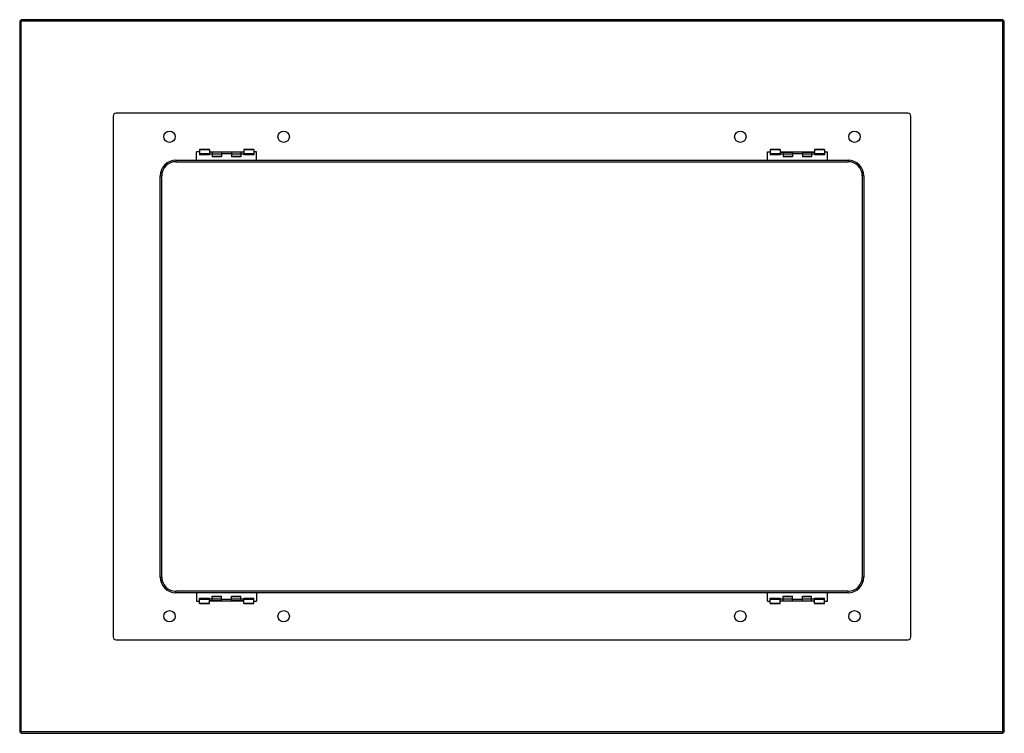
# Model space of a CAD drawing. Units: millimetres. Extents: x -172 to 173, y -125 to 125.
import ezdxf

# ---------------------------------------------------------------- set-up
doc = ezdxf.new("R2010")
doc.units = ezdxf.units.MM
doc.header["$LTSCALE"] = 16.335
doc.layers.get('0').update_dxf_attribs({"linetype": 'CONTINUOUS'})
for name, color, linetype in [('ASSI', 7, 'CONTINUOUS'), ('RACCORDO', 7, 'CONTINUOUS'), ('SMUSSO', 7, 'CONTINUOUS')]:
    doc.layers.add(name, color=color, linetype=linetype)

msp = doc.modelspace()

# ---------------------------------------------------------------- linework, layer by layer
at = {"color": 7, "linetype": 'CONTINUOUS'}
for p, q in [((-172, 125), (-172.5, 124.5)), ((-172.5, 124.5), (-172.5, -124.5)), ((172.5, 124.5), (-172.5, 124.5)), ((-172, -125), (-172, 125)), ((172, 125), (-172, 125)), ((172, -125), (172, 125)), ((172.5, 124.5), (172, 125)), ((172.5, -124.5), (172.5, 124.5)), ((-109.5, 79.47), (-109.5, 78.05)), ((-106, 79.47), (-109.5, 79.47)), ((-106, 79.47), (-106, 78.05)), ((-94, 79.47), (-94, 78.05)), ((-90.5, 79.47), (-94, 79.47)), ((-90.5, 79.47), (-90.5, 78.05)), ((94, 79.47), (90.5, 79.47)), ((90.5, 79.47), (90.5, 78.05)), ((94, 79.47), (94, 78.05)), ((109.5, 79.47), (106, 79.47)), ((106, 79.47), (106, 78.05)), ((109.5, 79.47), (109.5, 78.05)), ((-110.5, 75.75), (-110.5, 78.75)), ((-109.5, 78.75), (-110.5, 78.75)), ((-109.5, 78.05), (-109.5, 77.61)), ((-106, 78.05), (-109.5, 78.05)), ((-106, 77.61), (-109.5, 77.61)), ((-101.75, 78.55), (-106, 78.55)), ((-106, 78.05), (-106, 77.61)), ((-106, 78.05), (-105, 78.05)), ((-105, 78.75), (-105, 77.05)), ((-105, 77.05), (-105, 77.01)), ((-101.75, 78.55), (-101.75, 77.91)), ((-98.25, 78.55), (-98.25, 77.91)), ((-94, 78.55), (-98.25, 78.55)), ((-95, 78.75), (-95, 77.05)), ((-95, 78.05), (-94, 78.05)), ((-95, 77.05), (-95, 77.01)), ((-94, 78.05), (-94, 77.61)), ((-90.5, 78.05), (-94, 78.05)), ((-90.5, 77.61), (-94, 77.61)), ((-89.5, 78.75), (-90.5, 78.75)), ((-90.5, 78.05), (-90.5, 77.61)), ((-89.5, 75.75), (-89.5, 78.75)), ((89.5, 78.75), (90.5, 78.75)), ((89.5, 75.75), (89.5, 78.75)), ((94, 78.05), (90.5, 78.05)), ((90.5, 78.05), (90.5, 77.61)), ((94, 77.61), (90.5, 77.61)), ((94, 78.55), (98.25, 78.55)), ((94, 78.05), (95, 78.05)), ((94, 78.05), (94, 77.61)), ((95, 78.75), (95, 77.05)), ((95, 77.05), (95, 77.01)), ((98.25, 78.55), (98.25, 77.91)), ((101.75, 78.55), (106, 78.55)), ((101.75, 78.55), (101.75, 77.91)), ((105, 78.75), (105, 77.05)), ((105, 78.05), (106, 78.05)), ((105, 77.05), (105, 77.01)), ((109.5, 78.05), (106, 78.05)), ((106, 78.05), (106, 77.61)), ((109.5, 77.61), (106, 77.61)), ((109.5, 78.75), (110.5, 78.75)), ((109.5, 78.05), (109.5, 77.61)), ((110.5, 75.75), (110.5, 78.75)), ((-89.5, 75.75), (89.5, 75.75)), ((-110.5, -75.75), (-110.5, -78.75)), ((-89.5, -75.75), (-89.5, -78.75)), ((89.5, -75.75), (-89.5, -75.75)), ((89.5, -78.75), (89.5, -75.75)), ((110.5, -78.75), (110.5, -75.75)), ((-110.5, -78.75), (-109.5, -78.75)), ((-109.5, -78.05), (-109.5, -77.62)), ((-109.5, -77.62), (-106, -77.62)), ((-109.5, -79.47), (-109.5, -78.05)), ((-109.5, -78.05), (-106, -78.05)), ((-106, -78.05), (-106, -77.62)), ((-106, -79.47), (-106, -78.05)), ((-105, -78.05), (-106, -78.05)), ((-101.75, -78.55), (-106, -78.55)), ((-105, -77.06), (-105, -77.01)), ((-105, -78.75), (-105, -77.06)), ((-101.75, -78.55), (-101.75, -77.91)), ((-98.25, -78.55), (-98.25, -77.91)), ((-94, -78.55), (-98.25, -78.55)), ((-95, -77.06), (-95, -77.01)), ((-95, -78.75), (-95, -77.06)), ((-94, -78.05), (-95, -78.05)), ((-94, -78.05), (-94, -77.62)), ((-94, -77.62), (-90.5, -77.62)), ((-94, -79.47), (-94, -78.05)), ((-94, -78.05), (-90.5, -78.05)), ((-90.5, -78.05), (-90.5, -77.62)), ((-90.5, -79.47), (-90.5, -78.05)), ((-90.5, -78.75), (-89.5, -78.75)), ((89.5, -78.75), (90.5, -78.75)), ((90.5, -77.62), (94, -77.62)), ((90.5, -78.05), (90.5, -77.62)), ((90.5, -78.05), (94, -78.05)), ((90.5, -79.47), (90.5, -78.05)), ((94, -78.05), (94, -77.62)), ((95, -78.05), (94, -78.05)), ((94, -79.47), (94, -78.05)), ((94, -78.55), (98.25, -78.55)), ((95, -77.06), (95, -77.01)), ((95, -78.75), (95, -77.06)), ((98.25, -78.55), (98.25, -77.91)), ((101.75, -78.55), (101.75, -77.91)), ((101.75, -78.55), (106, -78.55)), ((105, -77.06), (105, -77.01)), ((105, -78.75), (105, -77.06)), ((106, -78.05), (105, -78.05)), ((106, -77.62), (109.5, -77.62)), ((106, -78.05), (106, -77.62)), ((106, -78.05), (109.5, -78.05)), ((106, -79.47), (106, -78.05)), ((109.5, -78.05), (109.5, -77.62)), ((109.5, -79.47), (109.5, -78.05)), ((109.5, -78.75), (110.5, -78.75)), ((-109.5, -79.47), (-106, -79.47)), ((-94, -79.47), (-90.5, -79.47)), ((90.5, -79.47), (94, -79.47)), ((106, -79.47), (109.5, -79.47)), ((-172.5, -124.5), (-172, -125)), ((172.5, -124.5), (-172.5, -124.5)), ((-172, -125), (172, -125)), ((172, -125), (172.5, -124.5))]:
    msp.add_line(p, q, dxfattribs=at)
at = {"color": 253, "linetype": 'CONTINUOUS'}
for p, q in [((-106, 79.4), (-109.5, 79.4)), ((-90.5, 79.4), (-94, 79.4)), ((94, 79.4), (90.5, 79.4)), ((109.5, 79.4), (106, 79.4)), ((-106, 78.75), (-94, 78.75)), ((-101.75, 77.91), (-105, 77.91)), ((-95, 77.91), (-98.25, 77.91)), ((94, 78.75), (106, 78.75)), ((98.25, 77.91), (95, 77.91)), ((105, 77.91), (101.75, 77.91)), ((-94, -78.75), (-106, -78.75)), ((-105, -77.91), (-101.75, -77.91)), ((-98.25, -77.91), (-95, -77.91)), ((106, -78.75), (94, -78.75)), ((95, -77.91), (98.25, -77.91)), ((101.75, -77.91), (105, -77.91)), ((-109.5, -79.41), (-106, -79.41)), ((-94, -79.41), (-90.5, -79.41)), ((90.5, -79.41), (94, -79.41)), ((106, -79.41), (109.5, -79.41))]:
    msp.add_line(p, q, dxfattribs=at)
at = {"layer": 'ASSI', "color": 7, "linetype": 'CONTINUOUS'}
for p, q in [((-101.75, 77.05), (-105, 77.05)), ((-101.75, 77.01), (-105, 77.01)), ((-98.25, 78.55), (-101.75, 78.55)), ((-98.25, 78.05), (-101.75, 78.05)), ((-101.75, 77.91), (-101.75, 77.05)), ((-101.75, 77.05), (-101.75, 77.01)), ((-98.25, 77.91), (-98.25, 77.05)), ((-98.25, 77.05), (-98.25, 77.01)), ((-95, 77.05), (-98.25, 77.05)), ((-95, 77.01), (-98.25, 77.01)), ((98.25, 77.05), (95, 77.05)), ((98.25, 77.01), (95, 77.01)), ((101.75, 78.55), (98.25, 78.55)), ((101.75, 78.05), (98.25, 78.05)), ((98.25, 77.91), (98.25, 77.05)), ((98.25, 77.05), (98.25, 77.01)), ((101.75, 77.91), (101.75, 77.05)), ((105, 77.05), (101.75, 77.05)), ((101.75, 77.05), (101.75, 77.01)), ((105, 77.01), (101.75, 77.01)), ((-105, -77.01), (-101.75, -77.01)), ((-105, -77.06), (-101.75, -77.06)), ((-101.75, -77.06), (-101.75, -77.01)), ((-101.75, -77.91), (-101.75, -77.06)), ((-101.75, -78.05), (-98.25, -78.05)), ((-101.75, -78.55), (-98.25, -78.55)), ((-98.25, -77.06), (-98.25, -77.01)), ((-98.25, -77.01), (-95, -77.01)), ((-98.25, -77.91), (-98.25, -77.06)), ((-98.25, -77.06), (-95, -77.06)), ((95, -77.01), (98.25, -77.01)), ((95, -77.06), (98.25, -77.06)), ((98.25, -77.06), (98.25, -77.01)), ((98.25, -77.91), (98.25, -77.06)), ((98.25, -78.05), (101.75, -78.05)), ((98.25, -78.55), (101.75, -78.55)), ((101.75, -77.01), (105, -77.01)), ((101.75, -77.06), (101.75, -77.01)), ((101.75, -77.06), (105, -77.06)), ((101.75, -77.91), (101.75, -77.06))]:
    msp.add_line(p, q, dxfattribs=at)
for centre in [(-120, 84), (-80, 84), (80, 84), (120, 84), (-120, -84), (-80, -84), (80, -84), (120, -84)]:
    msp.add_circle(centre, 2, dxfattribs=at)
at = {"layer": 'RACCORDO', "color": 7, "linetype": 'CONTINUOUS'}
for p, q in [((-139.75, 91.25), (-139.75, -91.25)), ((138.75, 92.25), (-138.75, 92.25)), ((139.75, -91.25), (139.75, 91.25)), ((-117.75, 75.75), (-110.5, 75.75)), ((110.5, 75.75), (117.75, 75.75)), ((-123.25, -70.25), (-123.25, 70.25)), ((123.25, 70.25), (123.25, -70.25)), ((-110.5, -75.75), (-117.75, -75.75)), ((117.75, -75.75), (110.5, -75.75)), ((-138.75, -92.25), (138.75, -92.25))]:
    msp.add_line(p, q, dxfattribs=at)
for centre, radius, start, end in [((-138.75, 91.25), 1, 90, 180), ((138.75, 91.25), 1, 0, 90), ((-117.75, 70.25), 5.5, 90, 180), ((117.75, 70.25), 5.5, 0, 90), ((-117.75, -70.25), 5.5, 180, 270), ((117.75, -70.25), 5.5, 270, 360), ((-138.75, -91.25), 1, 180, 270), ((138.75, -91.25), 1, 270, 360)]:
    msp.add_arc(centre, radius, start, end, dxfattribs=at)
at = {"layer": 'SMUSSO', "color": 253, "linetype": 'CONTINUOUS'}
for p, q in [((-117.75, 75.75), (-117.75, 75.25)), ((117.75, 75.75), (117.75, 75.25)), ((-123.25, 70.25), (-122.75, 70.25)), ((123.25, 70.25), (122.75, 70.25)), ((-123.25, -70.25), (-122.75, -70.25)), ((123.25, -70.25), (122.75, -70.25)), ((-117.75, -75.75), (-117.75, -75.25)), ((117.75, -75.75), (117.75, -75.25))]:
    msp.add_line(p, q, dxfattribs=at)
at = {"layer": 'SMUSSO', "color": 7, "linetype": 'CONTINUOUS'}
for p, q in [((-117.75, 75.25), (117.75, 75.25)), ((-110.5, 75.75), (-89.5, 75.75)), ((89.5, 75.75), (110.5, 75.75)), ((-122.75, -70.25), (-122.75, 70.25)), ((122.75, 70.25), (122.75, -70.25)), ((117.75, -75.25), (-117.75, -75.25)), ((-89.5, -75.75), (-110.5, -75.75)), ((110.5, -75.75), (89.5, -75.75))]:
    msp.add_line(p, q, dxfattribs=at)
for centre, start, end in [((-117.75, 70.25), 90, 180), ((117.75, 70.25), 0, 90), ((-117.75, -70.25), 180, 270), ((117.75, -70.25), 270, 360)]:
    msp.add_arc(centre, 5, start, end, dxfattribs=at)

doc.saveas('drawing.dxf')
